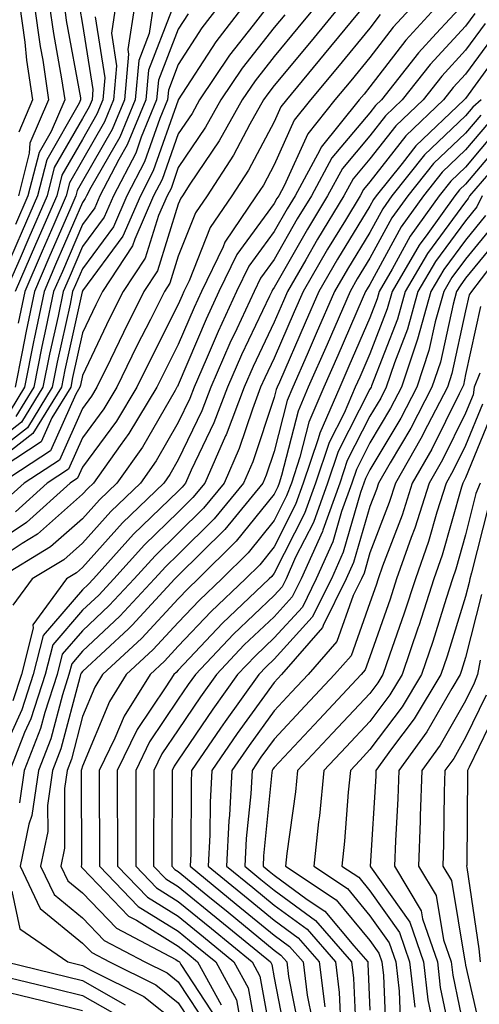
# Model space of a CAD drawing. Units: inches. Extents: x 1037123 to 1039763, y 7229258 to 7231898.
# Drawn here: x 1037601 to 1037649, y 7230348 to 7230450 of the extents above; entities that cross this region are included whole.
import ezdxf

# ---------------------------------------------------------------- set-up
doc = ezdxf.new("R2010")
doc.units = ezdxf.units.IN
doc.header["$MEASUREMENT"] = 0
doc.layers.add('Contour_10377229', color=7, linetype='Continuous', true_color=0xc28673)

msp = doc.modelspace()

# ---------------------------------------------------------------- linework, layer by layer
at = {"layer": 'Contour_10377229'}
for points in [[(1037621.25, 7230501.92, 2924), (1037618.56, 7230501.41, 2924), (1037618.05, 7230501.07, 2924), (1037613.56, 7230496.42, 2924), (1037610.18, 7230491.92, 2924), (1037611.49, 7230488.48, 2924), (1037612.31, 7230486.17, 2924), (1037614.07, 7230481.92, 2924), (1037611.94, 7230478.03, 2924), (1037608.05, 7230475.88, 2924), (1037606.14, 7230473.82, 2924), (1037603.66, 7230471.92, 2924), (1037602.23, 7230467.74, 2924), (1037601.96, 7230465.82, 2924), (1037600.96, 7230461.92, 2924), (1037601.7, 7230458.27, 2924), (1037602.33, 7230456.19, 2924), (1037603.01, 7230451.92, 2924), (1037603.64, 7230447.5, 2924), (1037603.89, 7230446.08, 2924), (1037604.51, 7230441.92, 2924), (1037602.56, 7230437.41, 2924), (1037602.48, 7230436.36, 2924), (1037601.35, 7230431.92, 2924)], [(1037622.42, 7230451.92, 2934), (1037620.51, 7230449.46, 2934), (1037618.05, 7230445.64, 2934), (1037617.01, 7230442.96, 2934), (1037616.92, 7230441.92, 2934), (1037616.12, 7230439.98, 2934), (1037614.51, 7230435.46, 2934), (1037612.68, 7230431.92, 2934), (1037611.27, 7230428.69, 2934), (1037608.05, 7230424.29, 2934), (1037607.33, 7230422.63, 2934), (1037607.01, 7230421.92, 2934), (1037606.76, 7230420.62, 2934), (1037605.41, 7230414.56, 2934), (1037604.89, 7230411.92, 2934), (1037602.29, 7230407.68, 2934), (1037598.05, 7230404.43, 2934)], [(1037624.98, 7230451.92, 2935), (1037621.96, 7230448, 2935), (1037618.05, 7230441.94, 2935), (1037618.03, 7230441.91, 2935), (1037615.43, 7230434.54, 2935), (1037614.09, 7230431.92, 2935), (1037612.25, 7230427.71, 2935), (1037608.05, 7230421.98, 2935), (1037608.03, 7230421.94, 2935), (1037608.03, 7230421.92, 2935), (1037608.01, 7230421.89, 2935), (1037606.21, 7230413.76, 2935), (1037605.84, 7230411.92, 2935), (1037602.87, 7230407.09, 2935), (1037598.05, 7230403.38, 2935)], [(1037637.58, 7230451.92, 2940), (1037633.28, 7230446.69, 2940), (1037629.34, 7230441.92, 2940), (1037628.75, 7230441.22, 2940), (1037628.05, 7230439.64, 2940), (1037625.37, 7230434.61, 2940), (1037623.62, 7230431.92, 2940), (1037621.37, 7230428.6, 2940), (1037619.18, 7230423.04, 2940), (1037618.64, 7230421.92, 2940), (1037618.44, 7230421.52, 2940), (1037618.05, 7230420.58, 2940), (1037615.14, 7230414.83, 2940), (1037613.73, 7230411.92, 2940), (1037611.59, 7230408.38, 2940), (1037608.05, 7230403.57, 2940), (1037607.54, 7230402.43, 2940), (1037606.76, 7230401.92, 2940), (1037602.19, 7230397.79, 2940), (1037598.05, 7230395.07, 2940)], [(1037642.7, 7230451.92, 2942), (1037640.47, 7230449.51, 2942), (1037638.05, 7230446.34, 2942), (1037636.06, 7230443.91, 2942), (1037634.4, 7230441.92, 2942), (1037631.57, 7230438.4, 2942), (1037629.1, 7230432.96, 2942), (1037628.54, 7230431.92, 2942), (1037628.34, 7230431.62, 2942), (1037628.05, 7230431.1, 2942), (1037624.16, 7230425.8, 2942), (1037622.29, 7230421.92, 2942), (1037620.96, 7230419.02, 2942), (1037618.05, 7230412.18, 2942), (1037617.97, 7230412.01, 2942), (1037617.91, 7230411.92, 2942), (1037617.72, 7230411.59, 2942), (1037614.3, 7230405.67, 2942), (1037611.62, 7230401.92, 2942), (1037609.81, 7230400.16, 2942), (1037608.05, 7230398.2, 2942), (1037604.71, 7230395.25, 2942), (1037599.22, 7230391.92, 2942)], [(1037627.56, 7230451.92, 2936), (1037625.88, 7230449.74, 2936), (1037623.38, 7230446.59, 2936), (1037620.26, 7230441.92, 2936), (1037619.48, 7230440.5, 2936), (1037618.05, 7230438.4, 2936), (1037616.35, 7230433.61, 2936), (1037615.47, 7230431.92, 2936), (1037613.52, 7230427.39, 2936), (1037613.28, 7230426.68, 2936), (1037610.14, 7230421.92, 2936), (1037609.44, 7230420.52, 2936), (1037608.05, 7230417.6, 2936), (1037607.01, 7230412.96, 2936), (1037606.82, 7230411.92, 2936), (1037604.85, 7230408.72, 2936), (1037603.73, 7230406.24, 2936), (1037599.75, 7230403.62, 2936)], [(1037606.12, 7230451.92, 2926), (1037606.35, 7230450.23, 2926), (1037607.82, 7230442.14, 2926), (1037607.85, 7230441.92, 2926), (1037607.7, 7230441.58, 2926), (1037604.32, 7230435.66, 2926), (1037603.34, 7230431.92, 2926), (1037601.74, 7230428.23, 2926), (1037599.77, 7230423.63, 2926)], [(1037632.58, 7230451.92, 2938), (1037630.53, 7230449.44, 2938), (1037628.05, 7230446.45, 2938), (1037626.06, 7230443.91, 2938), (1037624.73, 7230441.92, 2938), (1037622.33, 7230437.65, 2938), (1037619.26, 7230433.13, 2938), (1037618.48, 7230431.92, 2938), (1037618.3, 7230431.67, 2938), (1037618.05, 7230431.03, 2938), (1037615.88, 7230424.1, 2938), (1037614.44, 7230421.92, 2938), (1037612.31, 7230417.65, 2938), (1037610.96, 7230414.84, 2938), (1037609.55, 7230411.92, 2938), (1037608.99, 7230410.98, 2938), (1037608.05, 7230409.71, 2938), (1037605.63, 7230404.33, 2938), (1037601.96, 7230401.92, 2938), (1037599.91, 7230400.06, 2938)], [(1037607.72, 7230451.6, 2927), (1037608.05, 7230449.79, 2927), (1037609.14, 7230443.01, 2927), (1037609.05, 7230441.92, 2927), (1037608.75, 7230441.22, 2927), (1037608.05, 7230440, 2927), (1037605.1, 7230434.86, 2927), (1037604.34, 7230431.92, 2927), (1037602.44, 7230427.53, 2927), (1037601.53, 7230425.4, 2927), (1037600.02, 7230421.92, 2927)], [(1037615.47, 7230451.92, 2931), (1037615, 7230448.87, 2931), (1037613.91, 7230446.06, 2931), (1037613.54, 7230441.92, 2931), (1037611.94, 7230438.04, 2931), (1037608.93, 7230432.8, 2931), (1037608.48, 7230431.92, 2931), (1037608.34, 7230431.63, 2931), (1037608.05, 7230431.23, 2931), (1037605.24, 7230424.73, 2931), (1037604.03, 7230421.92, 2931), (1037602.99, 7230416.98, 2931), (1037602.97, 7230416.84, 2931), (1037601.98, 7230411.92, 2931), (1037600.49, 7230409.48, 2931)], [(1037645.26, 7230451.92, 2943), (1037641.8, 7230448.18, 2943), (1037638.05, 7230443.28, 2943), (1037637.44, 7230442.53, 2943), (1037636.94, 7230441.92, 2943), (1037632.97, 7230437.01, 2943), (1037632.82, 7230436.69, 2943), (1037630.24, 7230431.92, 2943), (1037629.42, 7230430.56, 2943), (1037628.05, 7230428.18, 2943), (1037625.41, 7230424.57, 2943), (1037624.12, 7230421.92, 2943), (1037622.21, 7230417.76, 2943), (1037620.96, 7230414.83, 2943), (1037619.69, 7230411.92, 2943), (1037619.24, 7230410.74, 2943), (1037618.05, 7230408.26, 2943), (1037615.73, 7230404.23, 2943), (1037614.09, 7230401.92, 2943), (1037611.02, 7230398.96, 2943), (1037608.05, 7230395.65, 2943), (1037606.08, 7230393.9, 2943), (1037602.8, 7230391.92, 2943), (1037600.78, 7230389.18, 2943)], [(1037647.82, 7230451.92, 2944), (1037644.98, 7230448.85, 2944), (1037643.11, 7230446.85, 2944), (1037639.26, 7230441.92, 2944), (1037638.64, 7230441.33, 2944), (1037638.05, 7230440.57, 2944), (1037634.09, 7230435.88, 2944), (1037631.94, 7230431.92, 2944), (1037630.47, 7230429.5, 2944), (1037628.05, 7230425.26, 2944), (1037626.64, 7230423.33, 2944), (1037625.96, 7230421.92, 2944), (1037624.16, 7230418.03, 2944), (1037623.44, 7230416.53, 2944), (1037621.43, 7230411.92, 2944), (1037620.49, 7230409.47, 2944), (1037618.05, 7230404.35, 2944), (1037617.17, 7230402.81, 2944), (1037616.53, 7230401.92, 2944), (1037612.21, 7230397.76, 2944), (1037608.05, 7230393.11, 2944), (1037607.42, 7230392.55, 2944), (1037606.37, 7230391.92, 2944), (1037602.85, 7230387.11, 2944), (1037602.89, 7230386.77, 2944), (1037601.68, 7230381.92, 2944), (1037600.78, 7230379.19, 2944)], [(1037613.5, 7230451.92, 2930), (1037612.78, 7230447.2, 2930), (1037612.85, 7230446.71, 2930), (1037612.42, 7230441.92, 2930), (1037611.14, 7230438.83, 2930), (1037608.05, 7230433.44, 2930), (1037607.5, 7230432.48, 2930), (1037607.35, 7230431.92, 2930), (1037606.82, 7230430.69, 2930), (1037604.53, 7230425.43, 2930), (1037603.03, 7230421.92, 2930), (1037602.17, 7230417.8, 2930), (1037601.76, 7230415.63, 2930), (1037601.02, 7230411.92, 2930)], [(1037604.57, 7230451.92, 2925), (1037605, 7230448.86, 2925), (1037605.86, 7230444.12, 2925), (1037606.19, 7230441.92, 2925), (1037604.77, 7230438.64, 2925), (1037603.52, 7230436.45, 2925), (1037602.35, 7230431.92, 2925), (1037601.04, 7230428.92, 2925)], [(1037635.08, 7230451.92, 2939), (1037631.92, 7230448.06, 2939), (1037628.05, 7230443.42, 2939), (1037627.39, 7230442.58, 2939), (1037626.96, 7230441.92, 2939), (1037625.53, 7230439.4, 2939), (1037623.81, 7230436.16, 2939), (1037621.06, 7230431.92, 2939), (1037619.83, 7230430.13, 2939), (1037618.05, 7230425.61, 2939), (1037617.17, 7230422.8, 2939), (1037616.59, 7230421.92, 2939), (1037615.14, 7230419, 2939), (1037613.73, 7230416.24, 2939), (1037611.64, 7230411.92, 2939), (1037610.28, 7230409.68, 2939), (1037608.05, 7230406.65, 2939), (1037606.59, 7230403.38, 2939), (1037604.36, 7230401.92, 2939), (1037601.04, 7230398.92, 2939)], [(1037617.35, 7230451.22, 2932), (1037614.94, 7230445.03, 2932), (1037614.67, 7230441.92, 2932), (1037612.72, 7230437.25, 2932), (1037611.84, 7230435.71, 2932), (1037609.87, 7230431.92, 2932), (1037609.32, 7230430.65, 2932), (1037608.05, 7230428.91, 2932), (1037605.94, 7230424.03, 2932), (1037605.02, 7230421.92, 2932), (1037604.22, 7230418.1, 2932), (1037603.79, 7230416.17, 2932), (1037602.95, 7230411.92, 2932), (1037601.1, 7230408.88, 2932)], [(1037611.53, 7230451.92, 2929), (1037611.06, 7230448.91, 2929), (1037611.6, 7230445.48, 2929), (1037611.29, 7230441.92, 2929), (1037610.34, 7230439.63, 2929), (1037608.05, 7230435.63, 2929), (1037606.7, 7230433.27, 2929), (1037606.35, 7230431.92, 2929), (1037605.04, 7230428.92, 2929), (1037603.85, 7230426.13, 2929), (1037602.01, 7230421.92, 2929), (1037601.33, 7230418.63, 2929)], [(1037601.45, 7230451.92, 2923), (1037602.01, 7230447.96, 2923), (1037602.21, 7230446.09, 2923), (1037602.84, 7230441.92, 2923), (1037601.39, 7230438.57, 2923)], [(1037619.07, 7230450.9, 2933), (1037618.05, 7230449.33, 2933), (1037615.98, 7230443.99, 2933), (1037615.78, 7230441.92, 2933), (1037614.18, 7230438.05, 2933), (1037613.6, 7230436.38, 2933), (1037611.27, 7230431.92, 2933), (1037610.3, 7230429.67, 2933), (1037608.05, 7230426.61, 2933), (1037606.64, 7230423.34, 2933), (1037606.02, 7230421.92, 2933), (1037605.49, 7230419.36, 2933), (1037604.61, 7230415.37, 2933), (1037603.91, 7230411.92, 2933), (1037601.68, 7230408.29, 2933), (1037598.05, 7230405.48, 2933)], [(1037639.12, 7230450.84, 2941), (1037638.05, 7230449.42, 2941), (1037634.67, 7230445.3, 2941), (1037631.86, 7230441.92, 2941), (1037630.16, 7230439.81, 2941), (1037628.05, 7230435.15, 2941), (1037626.94, 7230433.04, 2941), (1037626.19, 7230431.92, 2941), (1037622.91, 7230427.07, 2941), (1037622.72, 7230426.59, 2941), (1037620.47, 7230421.92, 2941), (1037619.69, 7230420.27, 2941), (1037618.05, 7230416.38, 2941), (1037616.55, 7230413.41, 2941), (1037615.82, 7230411.92, 2941), (1037612.89, 7230407.09, 2941), (1037611.98, 7230405.86, 2941), (1037609.18, 7230401.92, 2941), (1037608.6, 7230401.36, 2941), (1037608.05, 7230400.75, 2941), (1037603.36, 7230396.6, 2941), (1037601.74, 7230395.62, 2941), (1037598.05, 7230393.19, 2941)], [(1037649.01, 7230450.95, 2945), (1037648.05, 7230449.63, 2945), (1037644.34, 7230445.64, 2945), (1037641.43, 7230441.92, 2945), (1037639.69, 7230440.28, 2945), (1037638.05, 7230438.17, 2945), (1037635.18, 7230434.78, 2945), (1037633.64, 7230431.92, 2945), (1037631.53, 7230428.44, 2945), (1037628.05, 7230422.33, 2945), (1037627.87, 7230422.1, 2945), (1037627.8, 7230421.92, 2945), (1037627.56, 7230421.44, 2945), (1037624.65, 7230415.32, 2945), (1037623.17, 7230411.92, 2945), (1037621.76, 7230408.21, 2945), (1037619.4, 7230403.28, 2945), (1037618.81, 7230401.92, 2945), (1037618.46, 7230401.5, 2945), (1037618.05, 7230401.09, 2945), (1037613.38, 7230396.58, 2945), (1037609.18, 7230391.92, 2945), (1037608.64, 7230391.33, 2945), (1037608.05, 7230390.79, 2945), (1037603.95, 7230386.02, 2945), (1037602.91, 7230381.92, 2945), (1037601.72, 7230378.25, 2945), (1037599.53, 7230373.41, 2945)], [(1037629.16, 7230450.81, 2937), (1037628.05, 7230449.48, 2937), (1037624.73, 7230445.25, 2937), (1037622.48, 7230441.92, 2937), (1037620.9, 7230439.08, 2937), (1037618.05, 7230434.87, 2937), (1037617.29, 7230432.69, 2937), (1037616.88, 7230431.92, 2937), (1037615.98, 7230429.86, 2937), (1037614.59, 7230425.39, 2937), (1037612.29, 7230421.92, 2937), (1037610.88, 7230419.09, 2937), (1037608.05, 7230413.17, 2937), (1037607.82, 7230412.14, 2937), (1037607.78, 7230411.92, 2937), (1037607.35, 7230411.22, 2937), (1037604.69, 7230405.28, 2937), (1037599.55, 7230401.92, 2937)], [(1037609.36, 7230450.62, 2928), (1037610.37, 7230444.24, 2928), (1037610.16, 7230441.92, 2928), (1037609.55, 7230440.43, 2928), (1037608.05, 7230437.81, 2928), (1037605.9, 7230434.07, 2928), (1037605.35, 7230431.92, 2928), (1037603.28, 7230427.15, 2928), (1037603.15, 7230426.82, 2928), (1037601.02, 7230421.92, 2928)], [(1037650.08, 7230449.9, 2946), (1037648.05, 7230447.11, 2946), (1037645.55, 7230444.42, 2946), (1037643.6, 7230441.92, 2946), (1037640.75, 7230439.22, 2946), (1037638.05, 7230435.76, 2946), (1037636.29, 7230433.68, 2946), (1037635.34, 7230431.92, 2946), (1037632.58, 7230427.38, 2946), (1037631.37, 7230425.24, 2946), (1037629.46, 7230421.92, 2946), (1037629.03, 7230420.94, 2946), (1037628.05, 7230418.71, 2946), (1037625.86, 7230414.11, 2946), (1037624.91, 7230411.92, 2946), (1037623.03, 7230406.95, 2946), (1037622.97, 7230406.85, 2946), (1037620.82, 7230401.92, 2946), (1037619.57, 7230400.4, 2946), (1037618.05, 7230398.88, 2946), (1037614.51, 7230395.46, 2946), (1037611.31, 7230391.92, 2946), (1037609.75, 7230390.23, 2946), (1037608.05, 7230388.65, 2946), (1037604.94, 7230385.04, 2946), (1037604.14, 7230381.92, 2946), (1037602.66, 7230377.32, 2946), (1037602, 7230375.88, 2946), (1037600.45, 7230371.92, 2946)], [(1037651.14, 7230448.83, 2947), (1037648.05, 7230444.6, 2947), (1037646.76, 7230443.21, 2947), (1037645.75, 7230441.92, 2947), (1037641.8, 7230438.18, 2947), (1037638.05, 7230433.36, 2947), (1037637.39, 7230432.57, 2947), (1037637.03, 7230431.92, 2947), (1037635.49, 7230429.36, 2947), (1037633.64, 7230426.33, 2947), (1037631.08, 7230421.92, 2947), (1037630.16, 7230419.81, 2947), (1037628.05, 7230414.96, 2947), (1037627.07, 7230412.9, 2947), (1037626.64, 7230411.92, 2947), (1037625.78, 7230409.65, 2947), (1037624.42, 7230405.54, 2947), (1037622.84, 7230401.92, 2947), (1037620.69, 7230399.29, 2947), (1037618.05, 7230396.69, 2947), (1037615.63, 7230394.34, 2947), (1037613.44, 7230391.92, 2947), (1037610.84, 7230389.13, 2947), (1037608.05, 7230386.51, 2947), (1037605.92, 7230384.05, 2947), (1037605.39, 7230381.92, 2947), (1037604.1, 7230377.97, 2947), (1037603.67, 7230376.3, 2947), (1037601.94, 7230371.92, 2947), (1037601.45, 7230368.52, 2947)], [(1037652.19, 7230447.78, 2948), (1037648.05, 7230442.08, 2948), (1037647.97, 7230442, 2948), (1037647.91, 7230441.92, 2948), (1037642.84, 7230437.13, 2948), (1037641.41, 7230435.28, 2948), (1037638.71, 7230431.92, 2948), (1037638.44, 7230431.53, 2948), (1037638.05, 7230430.83, 2948), (1037634.67, 7230425.3, 2948), (1037632.72, 7230421.92, 2948), (1037631.29, 7230418.67, 2948), (1037628.6, 7230412.47, 2948), (1037628.36, 7230411.92, 2948), (1037628.26, 7230411.71, 2948), (1037628.05, 7230410.86, 2948), (1037625.82, 7230404.15, 2948), (1037624.85, 7230401.92, 2948), (1037621.78, 7230398.19, 2948), (1037618.05, 7230394.48, 2948), (1037616.74, 7230393.22, 2948), (1037615.57, 7230391.92, 2948), (1037611.96, 7230388.01, 2948), (1037608.05, 7230384.38, 2948), (1037606.92, 7230383.06, 2948), (1037606.62, 7230381.92, 2948), (1037605.94, 7230379.81, 2948), (1037604.73, 7230375.23, 2948), (1037603.44, 7230371.92, 2948), (1037602.76, 7230367.21, 2948), (1037602.44, 7230366.31, 2948), (1037601.55, 7230361.92, 2948), (1037603.64, 7230357.52, 2948), (1037608.05, 7230353.9, 2948), (1037609.03, 7230352.9, 2948), (1037610.86, 7230351.92, 2948), (1037615.69, 7230349.55, 2948), (1037618.05, 7230347.65, 2948), (1037620.32, 7230344.19, 2948)], [(1037649.67, 7230441.92, 2949), (1037648.81, 7230441.16, 2949), (1037648.05, 7230440.25, 2949), (1037643.77, 7230436.19, 2949), (1037640.35, 7230431.92, 2949), (1037639.4, 7230430.57, 2949), (1037638.05, 7230428.1, 2949), (1037635.71, 7230424.27, 2949), (1037634.34, 7230421.92, 2949), (1037632.44, 7230417.54, 2949), (1037631.49, 7230415.36, 2949), (1037630, 7230411.92, 2949), (1037629.4, 7230410.56, 2949), (1037628.05, 7230405.22, 2949), (1037627.23, 7230402.74, 2949), (1037626.88, 7230401.92, 2949), (1037622.89, 7230397.08, 2949), (1037618.05, 7230392.28, 2949), (1037617.87, 7230392.11, 2949), (1037617.7, 7230391.92, 2949), (1037613.23, 7230387.1, 2949), (1037613.05, 7230386.91, 2949), (1037612.85, 7230386.72, 2949), (1037608.05, 7230382.24, 2949), (1037607.89, 7230382.07, 2949), (1037607.85, 7230381.92, 2949), (1037607.78, 7230381.64, 2949), (1037605.8, 7230374.16, 2949), (1037604.92, 7230371.92, 2949), (1037604.4, 7230368.27, 2949), (1037604.42, 7230365.56, 2949), (1037603.66, 7230361.92, 2949), (1037605.08, 7230358.95, 2949), (1037608.05, 7230356.52, 2949), (1037610.3, 7230354.17, 2949), (1037614.57, 7230351.92, 2949), (1037616.9, 7230350.77, 2949), (1037618.05, 7230349.85, 2949), (1037621.19, 7230345.06, 2949)], [(1037649.63, 7230440.34, 2950), (1037648.05, 7230438.47, 2950), (1037644.69, 7230435.28, 2950), (1037642, 7230431.92, 2950), (1037640.35, 7230429.62, 2950), (1037638.05, 7230425.39, 2950), (1037636.74, 7230423.24, 2950), (1037635.98, 7230421.92, 2950), (1037634.38, 7230418.25, 2950), (1037633.58, 7230416.39, 2950), (1037631.62, 7230411.92, 2950), (1037630.55, 7230409.43, 2950), (1037628.83, 7230402.71, 2950), (1037628.58, 7230401.92, 2950), (1037628.44, 7230401.54, 2950), (1037628.05, 7230400.78, 2950), (1037624.1, 7230395.87, 2950), (1037620.12, 7230391.92, 2950), (1037619.07, 7230390.91, 2950), (1037618.05, 7230389.84, 2950), (1037614.24, 7230385.72, 2950), (1037610.14, 7230381.92, 2950), (1037609.34, 7230380.63, 2950), (1037608.05, 7230377.55, 2950), (1037606.88, 7230373.09, 2950), (1037606.43, 7230371.92, 2950), (1037606.16, 7230370.02, 2950), (1037606.17, 7230363.8, 2950), (1037605.78, 7230361.92, 2950), (1037606.51, 7230360.39, 2950), (1037608.05, 7230359.13, 2950), (1037611.59, 7230355.45, 2950), (1037617.8, 7230352.17, 2950), (1037618.05, 7230352.02, 2950), (1037618.17, 7230351.92, 2950), (1037618.3, 7230351.67, 2950), (1037622.07, 7230345.93, 2950)], [(1037650.45, 7230439.53, 2951), (1037648.05, 7230436.7, 2951), (1037645.61, 7230434.37, 2951), (1037643.64, 7230431.92, 2951), (1037641.31, 7230428.66, 2951), (1037638.05, 7230422.67, 2951), (1037637.76, 7230422.2, 2951), (1037637.6, 7230421.92, 2951), (1037637.25, 7230421.13, 2951), (1037634.71, 7230415.26, 2951), (1037633.26, 7230411.92, 2951), (1037631.68, 7230408.29, 2951), (1037630.75, 7230404.62, 2951), (1037629.85, 7230401.92, 2951), (1037629.36, 7230400.6, 2951), (1037628.05, 7230398.02, 2951), (1037625.34, 7230394.63, 2951), (1037622.58, 7230391.92, 2951), (1037620.26, 7230389.71, 2951), (1037618.05, 7230387.36, 2951), (1037615.43, 7230384.53, 2951), (1037612.62, 7230381.92, 2951), (1037610.86, 7230379.11, 2951), (1037608.05, 7230372.38, 2951), (1037607.95, 7230372.02, 2951), (1037607.91, 7230371.92, 2951), (1037607.89, 7230371.76, 2951), (1037607.93, 7230362.05, 2951), (1037607.89, 7230361.92, 2951), (1037607.95, 7230361.82, 2951), (1037608.05, 7230361.73, 2951), (1037612.85, 7230356.72, 2951), (1037613.67, 7230356.3, 2951), (1037618.05, 7230353.57, 2951), (1037618.97, 7230352.83, 2951), (1037620.06, 7230351.92, 2951), (1037622.52, 7230347.46, 2951)], [(1037651.25, 7230438.72, 2952), (1037648.05, 7230434.92, 2952), (1037646.51, 7230433.45, 2952), (1037645.28, 7230431.92, 2952), (1037642.27, 7230427.7, 2952), (1037640.39, 7230424.27, 2952), (1037639.03, 7230421.92, 2952), (1037638.81, 7230421.16, 2952), (1037638.05, 7230419.19, 2952), (1037635.86, 7230414.12, 2952), (1037634.91, 7230411.92, 2952), (1037632.82, 7230407.15, 2952), (1037632.66, 7230406.53, 2952), (1037631.1, 7230401.92, 2952), (1037630.3, 7230399.67, 2952), (1037628.05, 7230395.26, 2952), (1037626.57, 7230393.4, 2952), (1037625.06, 7230391.92, 2952), (1037621.47, 7230388.51, 2952), (1037618.05, 7230384.88, 2952), (1037616.62, 7230383.34, 2952), (1037615.1, 7230381.92, 2952), (1037612.39, 7230377.59, 2952), (1037611.41, 7230375.29, 2952), (1037609.79, 7230371.92, 2952), (1037609.79, 7230370.18, 2952), (1037609.81, 7230363.68, 2952), (1037609.81, 7230361.92, 2952), (1037613.87, 7230357.73, 2952), (1037618.05, 7230355.13, 2952), (1037619.81, 7230353.69, 2952), (1037621.96, 7230351.92, 2952), (1037624.12, 7230347.98, 2952), (1037624.59, 7230345.38, 2952)], [(1037652.07, 7230437.9, 2953), (1037648.05, 7230433.14, 2953), (1037647.42, 7230432.55, 2953), (1037646.92, 7230431.92, 2953), (1037644.1, 7230427.98, 2953), (1037643.21, 7230426.76, 2953), (1037640.37, 7230421.92, 2953), (1037639.87, 7230420.1, 2953), (1037638.05, 7230415.42, 2953), (1037637, 7230412.97, 2953), (1037636.53, 7230411.92, 2953), (1037635.35, 7230409.22, 2953), (1037633.81, 7230406.17, 2953), (1037632.37, 7230401.92, 2953), (1037631.23, 7230398.75, 2953), (1037628.05, 7230392.5, 2953), (1037627.8, 7230392.17, 2953), (1037627.52, 7230391.92, 2953), (1037622.66, 7230387.31, 2953), (1037618.05, 7230382.4, 2953), (1037617.82, 7230382.14, 2953), (1037617.58, 7230381.92, 2953), (1037616.76, 7230380.64, 2953), (1037613.77, 7230376.21, 2953), (1037611.68, 7230371.92, 2953), (1037611.68, 7230368.28, 2953), (1037611.7, 7230365.57, 2953), (1037611.7, 7230361.92, 2953), (1037614.83, 7230358.7, 2953), (1037618.05, 7230356.69, 2953), (1037620.67, 7230354.54, 2953), (1037623.85, 7230351.92, 2953), (1037625.34, 7230349.21, 2953), (1037626.35, 7230343.62, 2953)], [(1037651.1, 7230434.96, 2954), (1037648.46, 7230431.92, 2954), (1037648.32, 7230431.64, 2954), (1037648.05, 7230431.3, 2954), (1037644.07, 7230425.91, 2954), (1037641.72, 7230421.92, 2954), (1037640.92, 7230419.05, 2954), (1037638.23, 7230412.09, 2954), (1037638.17, 7230411.92, 2954), (1037638.13, 7230411.84, 2954), (1037638.05, 7230411.72, 2954), (1037634.75, 7230405.22, 2954), (1037633.64, 7230401.92, 2954), (1037632.15, 7230397.82, 2954), (1037630.3, 7230394.18, 2954), (1037629.3, 7230391.92, 2954), (1037628.89, 7230391.09, 2954), (1037628.05, 7230390.17, 2954), (1037623.81, 7230386.15, 2954), (1037619.83, 7230381.92, 2954), (1037619.09, 7230380.88, 2954), (1037618.05, 7230379.35, 2954), (1037615.04, 7230374.92, 2954), (1037613.6, 7230371.92, 2954), (1037613.6, 7230361.92, 2954), (1037615.78, 7230359.65, 2954), (1037618.05, 7230358.25, 2954), (1037621.53, 7230355.4, 2954), (1037625.76, 7230351.92, 2954), (1037626.57, 7230350.44, 2954), (1037628.05, 7230342.22, 2954)], [(1037649.79, 7230431.92, 2955), (1037649.22, 7230430.75, 2955), (1037648.05, 7230429.3, 2955), (1037644.91, 7230425.06, 2955), (1037643.07, 7230421.92, 2955), (1037641.98, 7230418, 2955), (1037640.61, 7230414.47, 2955), (1037639.75, 7230411.92, 2955), (1037639.18, 7230410.8, 2955), (1037638.05, 7230408.91, 2955), (1037635.69, 7230404.27, 2955), (1037634.91, 7230401.92, 2955), (1037633.13, 7230397, 2955), (1037633.09, 7230396.88, 2955), (1037630.86, 7230391.92, 2955), (1037629.94, 7230390.04, 2955), (1037628.05, 7230387.96, 2955), (1037624.94, 7230385.02, 2955), (1037622.03, 7230381.92, 2955), (1037620.37, 7230379.61, 2955), (1037618.05, 7230376.17, 2955), (1037616.33, 7230373.64, 2955), (1037615.51, 7230371.92, 2955), (1037615.51, 7230369.37, 2955), (1037615.47, 7230364.49, 2955), (1037615.47, 7230361.92, 2955), (1037616.74, 7230360.61, 2955), (1037618.05, 7230359.8, 2955), (1037622.39, 7230356.26, 2955), (1037627.66, 7230351.92, 2955), (1037627.8, 7230351.67, 2955), (1037628.05, 7230350.25, 2955), (1037629.4, 7230343.28, 2955)], [(1037650.12, 7230429.85, 2956), (1037648.05, 7230427.3, 2956), (1037645.76, 7230424.21, 2956), (1037644.42, 7230421.92, 2956), (1037643.03, 7230416.95, 2956), (1037642.99, 7230416.86, 2956), (1037641.35, 7230411.92, 2956), (1037640.22, 7230409.75, 2956), (1037638.05, 7230406.11, 2956), (1037636.64, 7230403.34, 2956), (1037636.16, 7230401.92, 2956), (1037635.1, 7230398.97, 2956), (1037634.18, 7230395.79, 2956), (1037632.44, 7230391.92, 2956), (1037631, 7230388.98, 2956), (1037628.05, 7230385.75, 2956), (1037626.1, 7230383.88, 2956), (1037624.24, 7230381.92, 2956), (1037621.64, 7230378.32, 2956), (1037618.05, 7230372.98, 2956), (1037617.62, 7230372.35, 2956), (1037617.41, 7230371.92, 2956), (1037617.41, 7230371.29, 2956), (1037617.37, 7230362.6, 2956), (1037617.37, 7230361.92, 2956), (1037617.7, 7230361.58, 2956), (1037618.05, 7230361.36, 2956), (1037621.14, 7230358.83, 2956), (1037623.25, 7230357.12, 2956), (1037628.05, 7230353.16, 2956), (1037628.77, 7230352.63, 2956), (1037629.38, 7230351.92, 2956), (1037629.57, 7230350.39, 2956), (1037630.71, 7230344.58, 2956)], [(1037651.02, 7230428.95, 2957), (1037648.05, 7230425.31, 2957), (1037646.6, 7230423.37, 2957), (1037645.76, 7230421.92, 2957), (1037644.87, 7230418.75, 2957), (1037644.22, 7230415.76, 2957), (1037642.95, 7230411.92, 2957), (1037641.27, 7230408.7, 2957), (1037638.05, 7230403.31, 2957), (1037637.58, 7230402.39, 2957), (1037637.42, 7230401.92, 2957), (1037637.07, 7230400.94, 2957), (1037635.26, 7230394.7, 2957), (1037634.03, 7230391.92, 2957), (1037632.03, 7230387.93, 2957), (1037628.05, 7230383.53, 2957), (1037627.23, 7230382.75, 2957), (1037626.45, 7230381.92, 2957), (1037622.93, 7230377.04, 2957), (1037622.46, 7230376.32, 2957), (1037619.44, 7230371.92, 2957), (1037619.38, 7230370.6, 2957), (1037619.34, 7230363.21, 2957), (1037619.28, 7230361.92, 2957), (1037624.1, 7230357.97, 2957), (1037628.05, 7230354.72, 2957), (1037629.67, 7230353.54, 2957), (1037631.08, 7230351.92, 2957), (1037631.51, 7230348.45, 2957), (1037632.01, 7230345.88, 2957)], [(1037651.92, 7230428.05, 2958), (1037648.05, 7230423.32, 2958), (1037647.46, 7230422.52, 2958), (1037647.11, 7230421.92, 2958), (1037646.74, 7230420.61, 2958), (1037645.41, 7230414.56, 2958), (1037644.53, 7230411.92, 2958), (1037642.33, 7230407.65, 2958), (1037640.16, 7230404.02, 2958), (1037638.95, 7230401.92, 2958), (1037638.73, 7230401.25, 2958), (1037638.05, 7230399.47, 2958), (1037636.35, 7230393.62, 2958), (1037635.59, 7230391.92, 2958), (1037633.19, 7230387.06, 2958), (1037633.11, 7230386.85, 2958), (1037628.81, 7230381.92, 2958), (1037628.44, 7230381.53, 2958), (1037628.05, 7230381.11, 2958), (1037624.18, 7230375.79, 2958), (1037621.55, 7230371.92, 2958), (1037621.37, 7230368.61, 2958), (1037621.35, 7230365.21, 2958), (1037621.17, 7230361.92, 2958), (1037624.96, 7230358.83, 2958), (1037628.05, 7230356.29, 2958), (1037630.57, 7230354.45, 2958), (1037632.76, 7230351.92, 2958), (1037633.36, 7230347.23, 2958)], [(1037650.69, 7230424.57, 2959), (1037648.67, 7230421.92, 2959), (1037648.4, 7230421.56, 2959), (1037648.05, 7230419.92, 2959), (1037646.6, 7230413.37, 2959), (1037646.14, 7230411.92, 2959), (1037644.05, 7230407.93, 2959), (1037643.38, 7230406.58, 2959), (1037640.71, 7230401.92, 2959), (1037640.06, 7230399.91, 2959), (1037638.05, 7230394.63, 2959), (1037637.44, 7230392.53, 2959), (1037637.17, 7230391.92, 2959), (1037636.31, 7230390.18, 2959), (1037634.59, 7230385.37, 2959), (1037631.59, 7230381.92, 2959), (1037629.87, 7230380.1, 2959), (1037628.05, 7230378.15, 2959), (1037625.43, 7230374.54, 2959), (1037623.64, 7230371.92, 2959), (1037623.38, 7230367.25, 2959), (1037623.32, 7230366.65, 2959), (1037623.09, 7230361.92, 2959), (1037625.82, 7230359.69, 2959), (1037628.05, 7230357.86, 2959), (1037631.49, 7230355.35, 2959), (1037634.46, 7230351.92, 2959), (1037634.85, 7230348.73, 2959), (1037635.02, 7230344.96, 2959)], [(1037649.59, 7230420.37, 2960), (1037648.05, 7230413.27, 2960), (1037647.82, 7230412.16, 2960), (1037647.72, 7230411.92, 2960), (1037647.37, 7230411.25, 2960), (1037644.51, 7230405.46, 2960), (1037642.46, 7230401.92, 2960), (1037641.41, 7230398.57, 2960), (1037639.38, 7230393.24, 2960), (1037638.91, 7230391.92, 2960), (1037638.69, 7230391.28, 2960), (1037638.05, 7230389.42, 2960), (1037636.08, 7230383.88, 2960), (1037634.36, 7230381.92, 2960), (1037631.29, 7230378.67, 2960), (1037628.05, 7230375.18, 2960), (1037626.68, 7230373.3, 2960), (1037625.75, 7230371.92, 2960), (1037625.61, 7230369.48, 2960), (1037625.14, 7230364.83, 2960), (1037625, 7230361.92, 2960), (1037626.68, 7230360.54, 2960), (1037628.05, 7230359.42, 2960), (1037632.39, 7230356.26, 2960), (1037636.14, 7230351.92, 2960), (1037636.35, 7230350.22, 2960), (1037636.64, 7230343.33, 2960)], [(1037649.53, 7230413.39, 2961), (1037648.93, 7230411.92, 2961), (1037648.83, 7230411.14, 2961), (1037648.05, 7230409.23, 2961), (1037645.63, 7230404.34, 2961), (1037644.24, 7230401.92, 2961), (1037642.74, 7230397.23, 2961), (1037642.37, 7230396.23, 2961), (1037640.84, 7230391.92, 2961), (1037640.16, 7230389.81, 2961), (1037638.05, 7230383.77, 2961), (1037637.56, 7230382.41, 2961), (1037637.15, 7230381.92, 2961), (1037632.74, 7230377.24, 2961), (1037628.05, 7230372.22, 2961), (1037627.93, 7230372.05, 2961), (1037627.84, 7230371.92, 2961), (1037627.82, 7230371.7, 2961), (1037626.96, 7230363, 2961), (1037626.92, 7230361.92, 2961), (1037627.54, 7230361.4, 2961), (1037628.05, 7230360.98, 2961), (1037631.51, 7230358.46, 2961), (1037633.36, 7230357.23, 2961), (1037636.37, 7230353.59, 2961), (1037637.82, 7230351.92, 2961), (1037637.85, 7230351.71, 2961), (1037638.05, 7230346.89, 2961)], [(1037649.81, 7230410.16, 2962), (1037648.05, 7230405.86, 2962), (1037646.74, 7230403.23, 2962), (1037646, 7230401.92, 2962), (1037645.04, 7230398.9, 2962), (1037644.16, 7230395.82, 2962), (1037642.8, 7230391.92, 2962), (1037641.62, 7230388.35, 2962), (1037640.1, 7230383.97, 2962), (1037639.42, 7230381.92, 2962), (1037638.89, 7230381.07, 2962), (1037638.05, 7230379.95, 2962), (1037634.14, 7230375.82, 2962), (1037630.51, 7230371.92, 2962), (1037630.3, 7230369.68, 2962), (1037629.38, 7230363.25, 2962), (1037629.24, 7230361.92, 2962), (1037634.53, 7230358.4, 2962), (1037638.05, 7230354.17, 2962), (1037638.99, 7230352.85, 2962), (1037639.3, 7230351.92, 2962), (1037639.48, 7230350.5, 2962), (1037639.75, 7230343.63, 2962)], [(1037650.78, 7230409.19, 2963), (1037648.05, 7230402.48, 2963), (1037647.76, 7230401.92, 2963), (1037647.62, 7230401.49, 2963), (1037645.59, 7230394.38, 2963), (1037644.73, 7230391.92, 2963), (1037643.15, 7230387.01, 2963), (1037643.09, 7230386.87, 2963), (1037641.43, 7230381.92, 2963), (1037640.14, 7230379.82, 2963), (1037638.05, 7230377.02, 2963), (1037635.57, 7230374.39, 2963), (1037633.26, 7230371.92, 2963), (1037632.78, 7230367.19, 2963), (1037632.7, 7230366.56, 2963), (1037632.19, 7230361.92, 2963), (1037635.71, 7230359.59, 2963), (1037638.05, 7230356.75, 2963), (1037640.06, 7230353.93, 2963), (1037640.75, 7230351.92, 2963), (1037641.1, 7230348.86, 2963), (1037641.25, 7230345.13, 2963)], [(1037649.55, 7230401.92, 2964), (1037649.12, 7230400.84, 2964), (1037648.05, 7230396.52, 2964), (1037647.03, 7230392.95, 2964), (1037646.66, 7230391.92, 2964), (1037646.02, 7230389.88, 2964), (1037644.61, 7230385.37, 2964), (1037643.44, 7230381.92, 2964), (1037641.41, 7230378.57, 2964), (1037638.05, 7230374.09, 2964), (1037637, 7230372.97, 2964), (1037636.02, 7230371.92, 2964), (1037635.78, 7230369.65, 2964), (1037635.41, 7230364.55, 2964), (1037635.12, 7230361.92, 2964), (1037636.88, 7230360.76, 2964), (1037638.05, 7230359.35, 2964), (1037641.14, 7230355.01, 2964), (1037642.19, 7230351.92, 2964), (1037642.74, 7230347.22, 2964)], [(1037650.43, 7230399.54, 2965), (1037648.67, 7230392.55, 2965), (1037648.48, 7230391.92, 2965), (1037648.42, 7230391.55, 2965), (1037648.05, 7230390.07, 2965), (1037646.12, 7230383.85, 2965), (1037645.47, 7230381.92, 2965), (1037642.66, 7230377.31, 2965), (1037640.32, 7230374.19, 2965), (1037638.67, 7230371.92, 2965), (1037638.66, 7230371.31, 2965), (1037638.07, 7230361.94, 2965), (1037638.07, 7230361.92, 2965), (1037638.11, 7230361.86, 2965), (1037642.21, 7230356.08, 2965), (1037643.64, 7230351.92, 2965), (1037644.1, 7230347.97, 2965), (1037644.67, 7230345.31, 2965)], [(1037649.69, 7230390.28, 2966), (1037648.05, 7230383.71, 2966), (1037647.62, 7230382.34, 2966), (1037647.48, 7230381.92, 2966), (1037646.6, 7230380.46, 2966), (1037644.01, 7230375.96, 2966), (1037641.08, 7230371.92, 2966), (1037640.98, 7230369, 2966), (1037640.71, 7230364.57, 2966), (1037640.61, 7230361.92, 2966), (1037643.4, 7230357.27, 2966), (1037643.54, 7230356.43, 2966), (1037645.1, 7230351.92, 2966), (1037645.39, 7230349.27, 2966), (1037646.64, 7230343.32, 2966)], [(1037649.57, 7230383.44, 2967), (1037649.3, 7230381.92, 2967), (1037648.95, 7230381.02, 2967), (1037648.05, 7230379.18, 2967), (1037645.39, 7230374.57, 2967), (1037643.48, 7230371.92, 2967), (1037643.3, 7230367.18, 2967), (1037643.3, 7230366.66, 2967), (1037643.13, 7230361.92, 2967), (1037644.98, 7230358.85, 2967), (1037645.75, 7230354.22, 2967), (1037646.55, 7230351.92, 2967), (1037646.7, 7230350.56, 2967), (1037648.05, 7230344.13, 2967)], [(1037650.2, 7230379.77, 2968), (1037648.05, 7230375.37, 2968), (1037646.8, 7230373.18, 2968), (1037645.88, 7230371.92, 2968), (1037645.8, 7230369.67, 2968), (1037645.75, 7230364.21, 2968), (1037645.67, 7230361.92, 2968), (1037646.57, 7230360.44, 2968), (1037647.95, 7230352.02, 2968), (1037647.99, 7230351.92, 2968), (1037647.99, 7230351.86, 2968), (1037648.05, 7230351.59, 2968), (1037649.83, 7230343.69, 2968)], [(1037651.45, 7230378.52, 2969), (1037648.4, 7230372.27, 2969), (1037648.25, 7230371.92, 2969), (1037648.23, 7230371.73, 2969), (1037648.17, 7230362.04, 2969), (1037648.15, 7230361.92, 2969), (1037648.17, 7230361.8, 2969), (1037649.44, 7230353.31, 2969), (1037649.55, 7230351.92, 2969)], [(1037600.67, 7230359.3, 2947), (1037601.51, 7230355.38, 2947), (1037606.51, 7230351.92, 2947), (1037607.76, 7230351.62, 2947), (1037608.05, 7230351.55, 2947), (1037608.91, 7230351.06, 2947), (1037614.46, 7230348.33, 2947), (1037618.05, 7230345.45, 2947)], [(1037600.08, 7230351.92, 2946), (1037606.49, 7230350.37, 2946), (1037608.05, 7230349.99, 2946), (1037612.5, 7230347.46, 2946)], [(1037599.46, 7230350.5, 2945), (1037605.24, 7230349.11, 2945), (1037608.05, 7230348.43, 2945), (1037612.21, 7230346.07, 2945)], [(1037598.05, 7230349.28, 2944), (1037601.53, 7230348.44, 2944), (1037603.99, 7230347.85, 2944), (1037608.05, 7230346.87, 2944)]]:
    msp.add_polyline3d(points, dxfattribs=at)

doc.saveas('drawing.dxf')
